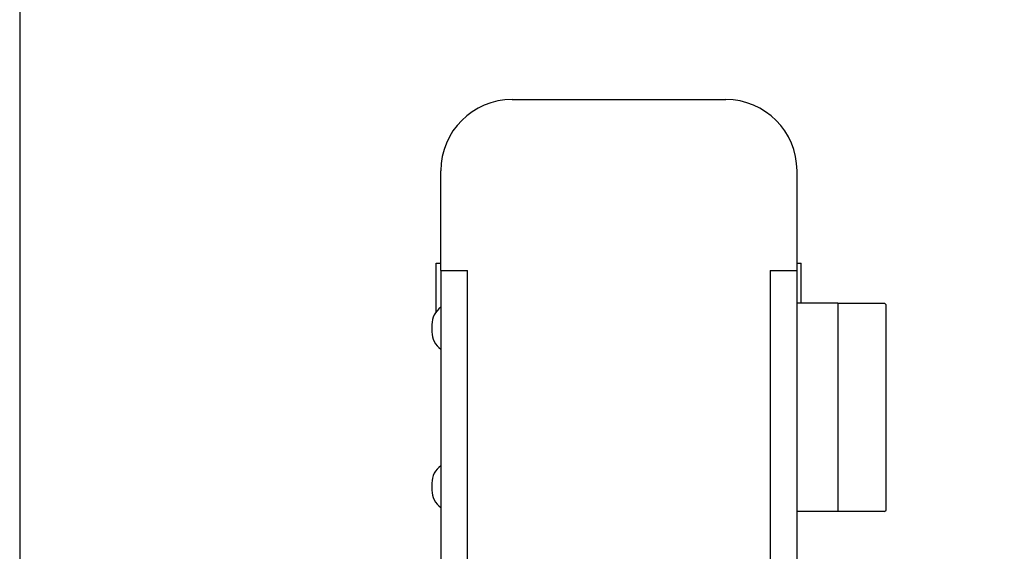
# Model space of a CAD drawing. Units: inches. Extents: x 15.4 to 28.9, y 104 to 121.8.
# Drawn here: x 21.5 to 21.8, y 117.8 to 117.9 of the extents above; entities that cross this region are included whole.
import ezdxf

# ---------------------------------------------------------------- set-up
doc = ezdxf.new("R2010")
doc.units = ezdxf.units.IN
doc.header["$MEASUREMENT"] = 0
doc.header["$PDSIZE"] = -1
doc.styles.add('SLDTEXTSTYLE0', font='romans.shx', dxfattribs={"width": 0.75})
doc.dimstyles.get("Standard").update_dxf_attribs({"dimtxt": 0.18, "dimasz": 0.18, "dimexe": 0.18, "dimexo": 0.0625, "dimgap": 0.09, "dimtad": 0, "dimtih": 1, "dimtoh": 1, "dimdec": 4, "dimzin": 0, "dimdsep": 46, "dimtxsty": 'Standard', "dimcen": 0.09, "dimadec": 0, "dimazin": 0, "dimtfac": 1, "dimtdec": 4, "dimtofl": 0, "dimtmove": 0, "dimatfit": 3, "dimfxl": 1, "dimtolj": 1, "dimtzin": 0, "dimarcsym": 0})

# ---------------------------------------------------------------- blocks, each defined once
blk = doc.blocks.new('Top View')
at = {"color": 7, "linetype": 'Continuous', "lineweight": 25}
for p, q in [((-7.4843, 2.2795), (-7.0118, 2.2795)), ((-7.6417, 1.9016), (-7.6417, 2.122)), ((-6.8543, 1.9016), (-6.8543, 2.122)), ((-7.652, 1.8098), (-7.652, 1.9173)), ((-7.652, 1.9173), (-7.6417, 1.9173)), ((-6.8543, 1.9173), (-6.8449, 1.9173)), ((-6.8449, 1.8287), (-6.8449, 1.9173)), ((-7.6417, 1.9016), (-7.6417, 0.7488)), ((-7.6417, 1.9016), (-7.5827, 1.9016)), ((-7.5827, 0.9646), (-7.5827, 1.9016)), ((-6.9134, 1.9016), (-6.9134, 0.9646)), ((-6.9134, 1.9016), (-6.8543, 1.9016)), ((-6.8543, 0.7488), (-6.8543, 1.9016)), ((-6.7638, 1.8287), (-6.8543, 1.8287)), ((-6.7638, 1.8287), (-6.7638, 1.3681)), ((-6.7638, 1.8287), (-6.6611, 1.8287)), ((-6.6575, 1.8255), (-6.6611, 1.8287)), ((-6.6575, 1.3714), (-6.6575, 1.8255)), ((-7.6614, 1.7815), (-7.6614, 1.7657)), ((-7.6614, 1.4311), (-7.6614, 1.4154)), ((-6.7638, 1.3681), (-6.8543, 1.3681)), ((-6.6611, 1.3681), (-6.7638, 1.3681)), ((-6.6611, 1.3681), (-6.6575, 1.3714))]:
    blk.add_line(p, q, dxfattribs=at)
for centre, radius, start, end in [((-7.4843, 2.122), 0.1575, 90, 180), ((-7.0118, 2.122), 0.1575, 0, 90), ((-7.6142, 1.7815), 0.0472, 125.6853, 180), ((-7.6142, 1.7657), 0.0472, 180, 234.3147), ((-7.6142, 1.4311), 0.0472, 125.6853, 180), ((-7.6142, 1.4154), 0.0472, 180, 234.3147)]:
    blk.add_arc(centre, radius, start, end, dxfattribs=at)
blk = doc.blocks.new('*D30')
at = {"color": 0, "lineweight": -2, "transparency": 16777216}
for p, q in [((23.55859, 118.49765), (23.55859, 116.79628)), ((21.52769, 118.10705), (21.52769, 116.79628)), ((21.65769, 116.92128), (22.34698, 116.92128)), ((23.42859, 116.92128), (22.7393, 116.92128))]:
    blk.add_line(p, q, dxfattribs=at)
at = {"color": 0, "transparency": 16777216}
for points in [[(21.65769, 116.94295), (21.65769, 116.89962), (21.52769, 116.92128)], [(23.42859, 116.94295), (23.42859, 116.89962), (23.55859, 116.92128)]]:
    blk.add_solid(points, dxfattribs=at)
at = {"layer": 'Defpoints', "color": 0, "transparency": 16777216}
for p in [(23.55859, 118.54765), (21.52769, 118.15705), (23.55859, 116.92128)]:
    blk.add_point(p, dxfattribs=at)
at = {"color": 0, "transparency": 16777216, "insert": (22.54314, 116.92128), "char_height": 0.125, "attachment_point": 5, "style": 'SLDTEXTSTYLE0'}
blk.add_mtext('\\A1;16.3', dxfattribs=at)

msp = doc.modelspace()

# ---------------------------------------------------------------- block references
at = {"xscale": 0.125, "yscale": 0.125, "zscale": 0.125}
msp.add_blockref('Top View', (22.59929, 117.62056), dxfattribs=at)

# ---------------------------------------------------------------- dimensions: what is measured, and where the dimension line sits
dim = msp.add_linear_dim(base=(23.55859, 116.92128), p1=(21.52769, 118.15705), p2=(23.55859, 118.54765), text='16.3', dimstyle='Standard', override={"dimtxt": 0.125, "dimasz": 0.13, "dimexe": 0.125, "dimexo": 0.05, "dimgap": 0.06, "dimdec": 1, "dimlfac": 8, "dimzin": 1, "dimtxsty": 'SLDTEXTSTYLE0', "dimadec": 1, "dimtdec": 1, "dimtzin": 1})
dim.commit()
dim.dimension.update_dxf_attribs({"geometry": '*D30', "text_midpoint": (22.54314, 116.92128)})

doc.saveas('drawing.dxf')
